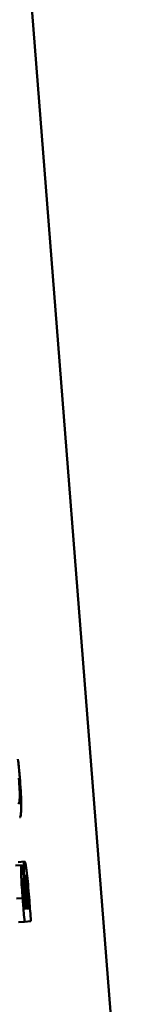
# Paper-space layout 'Лист1' of a CAD drawing. Units: millimetres. Extents: x -3704 to 3984, y -3455 to 3339.
# Drawn here: x -1746 to -1744, y -2037 to -2021 of the extents above; entities that cross this region are included whole.
import ezdxf

# ---------------------------------------------------------------- set-up
doc = ezdxf.new("R2010")
doc.units = ezdxf.units.MM

psp = doc.layouts.new('Лист1')

# ---------------------------------------------------------------- linework, layer by layer
at = {"color": 7, "linetype": 'Continuous', "lineweight": 50}
for p, q in [((-1744.069, -2042.951), (-1748.752, -1983.311)), ((-1745.981, -2034.48), (-1746.081, -2034.488)), ((-1745.936, -2034.422), (-1746.036, -2034.43)), ((-1745.938, -2034.727), (-1745.939, -2034.727)), ((-1745.966, -2035.012), (-1746.065, -2035.019)), ((-1745.908, -2035.18), (-1745.92, -2035.018)), ((-1745.908, -2035.024), (-1745.895, -2035.182)), ((-1745.938, -2035.183), (-1745.908, -2035.18)), ((-1745.895, -2035.182), (-1745.86, -2035.179)), ((-1745.934, -2035.39), (-1746.033, -2035.398)), ((-1745.934, -2035.39), (-1745.831, -2035.382))]:
    psp.add_line(p, q, dxfattribs=at)
at = {"color": 8, "linetype": 'Continuous', "lineweight": 50}
for p, q in [((-1745.92, -2035.018), (-1745.952, -2035.02)), ((-1745.873, -2035.004), (-1745.909, -2035.007))]:
    psp.add_line(p, q, dxfattribs=at)
at = {"color": 7, "linetype": 'Continuous', "lineweight": 50}
for points, knots in [([(-1746.007, -2033.117), (-1746.014, -2033.039), (-1746.023, -2032.921), (-1746.036, -2032.813), (-1746.04, -2032.776)], [0, 0, 0, 0, 0.661111, 1, 1, 1, 1]), ([(-1746.025, -2033.079), (-1746.021, -2033.142), (-1746.012, -2033.265), (-1746.011, -2033.404), (-1746.018, -2033.483), (-1746.027, -2033.491), (-1746.031, -2033.496)], [0, 0, 0, 0, 0.274032, 0.534777, 0.752693, 1, 1, 1, 1]), ([(-1746.013, -2033.715), (-1746.008, -2033.71), (-1745.998, -2033.701), (-1745.989, -2033.629), (-1745.986, -2033.509), (-1745.992, -2033.332), (-1746.002, -2033.191), (-1746.007, -2033.117)], [0, 0, 0, 0, 0.2017375, 0.3849243, 0.559379, 0.7687029, 1, 1, 1, 1]), ([(-1745.981, -2034.48), (-1745.984, -2034.483), (-1745.988, -2034.488), (-1745.991, -2034.533), (-1745.991, -2034.596), (-1745.985, -2034.75), (-1745.974, -2034.895), (-1745.966, -2035.012)], [0, 0, 0, 0, 0.133212, 0.251669, 0.369451, 0.493217, 1, 1, 1, 1]), ([(-1745.939, -2034.727), (-1745.942, -2034.69), (-1745.95, -2034.619), (-1745.962, -2034.538), (-1745.973, -2034.488), (-1745.979, -2034.483), (-1745.981, -2034.48)], [0, 0, 0, 0, 0.286463, 0.558585, 0.770884, 1, 1, 1, 1]), ([(-1745.936, -2034.422), (-1745.939, -2034.425), (-1745.943, -2034.429), (-1745.947, -2034.469), (-1745.948, -2034.532), (-1745.945, -2034.62), (-1745.94, -2034.69), (-1745.938, -2034.727)], [0, 0, 0, 0, 0.1930721, 0.3692402, 0.5436955, 0.7612944, 1, 1, 1, 1]), ([(-1745.856, -2035.048), (-1745.868, -2034.91), (-1745.882, -2034.738), (-1745.904, -2034.557), (-1745.915, -2034.482), (-1745.927, -2034.43), (-1745.933, -2034.425), (-1745.936, -2034.422)], [0, 0, 0, 0, 0.5065091, 0.6308283, 0.7489889, 0.867386, 1, 1, 1, 1]), ([(-1745.962, -2034.694), (-1745.963, -2034.695), (-1745.966, -2034.697), (-1745.968, -2034.712), (-1745.968, -2034.738), (-1745.967, -2034.791), (-1745.962, -2034.886), (-1745.956, -2034.968), (-1745.952, -2035.015)], [0, 0, 0, 0, 0.102077, 0.196578, 0.291656, 0.39548, 0.652571, 1, 1, 1, 1]), ([(-1745.92, -2035.018), (-1745.924, -2034.978), (-1745.93, -2034.902), (-1745.939, -2034.812), (-1745.947, -2034.753), (-1745.952, -2034.72), (-1745.958, -2034.697), (-1745.961, -2034.695), (-1745.962, -2034.694)], [0, 0, 0, 0, 0.285148, 0.546462, 0.663847, 0.77384, 0.882463, 1, 1, 1, 1]), ([(-1745.919, -2034.643), (-1745.921, -2034.645), (-1745.924, -2034.648), (-1745.926, -2034.672), (-1745.927, -2034.709), (-1745.925, -2034.777), (-1745.918, -2034.885), (-1745.911, -2034.975), (-1745.908, -2035.024)], [0, 0, 0, 0, 0.121009, 0.227637, 0.331838, 0.442647, 0.698619, 1, 1, 1, 1]), ([(-1745.873, -2035.004), (-1745.879, -2034.923), (-1745.888, -2034.823), (-1745.901, -2034.718), (-1745.907, -2034.677), (-1745.914, -2034.648), (-1745.917, -2034.645), (-1745.919, -2034.643)], [0, 0, 0, 0, 0.515985, 0.639206, 0.755926, 0.872012, 1, 1, 1, 1]), ([(-1745.966, -2035.012), (-1745.959, -2035.09), (-1745.949, -2035.217), (-1745.938, -2035.342), (-1745.934, -2035.39)], [0, 0, 0, 0, 0.617238, 1, 1, 1, 1]), ([(-1745.952, -2035.015), (-1745.95, -2035.049), (-1745.945, -2035.105), (-1745.94, -2035.161), (-1745.938, -2035.183)], [0, 0, 0, 0, 0.599692, 1, 1, 1, 1]), ([(-1745.86, -2035.179), (-1745.862, -2035.148), (-1745.866, -2035.089), (-1745.871, -2035.031), (-1745.873, -2035.004)], [0, 0, 0, 0, 0.541755, 1, 1, 1, 1]), ([(-1745.831, -2035.382), (-1745.835, -2035.328), (-1745.843, -2035.216), (-1745.852, -2035.105), (-1745.856, -2035.048)], [0, 0, 0, 0, 0.487718, 1, 1, 1, 1])]:
    psp.add_open_spline(points, degree=3, knots=knots, dxfattribs=at)

doc.saveas('drawing.dxf')
